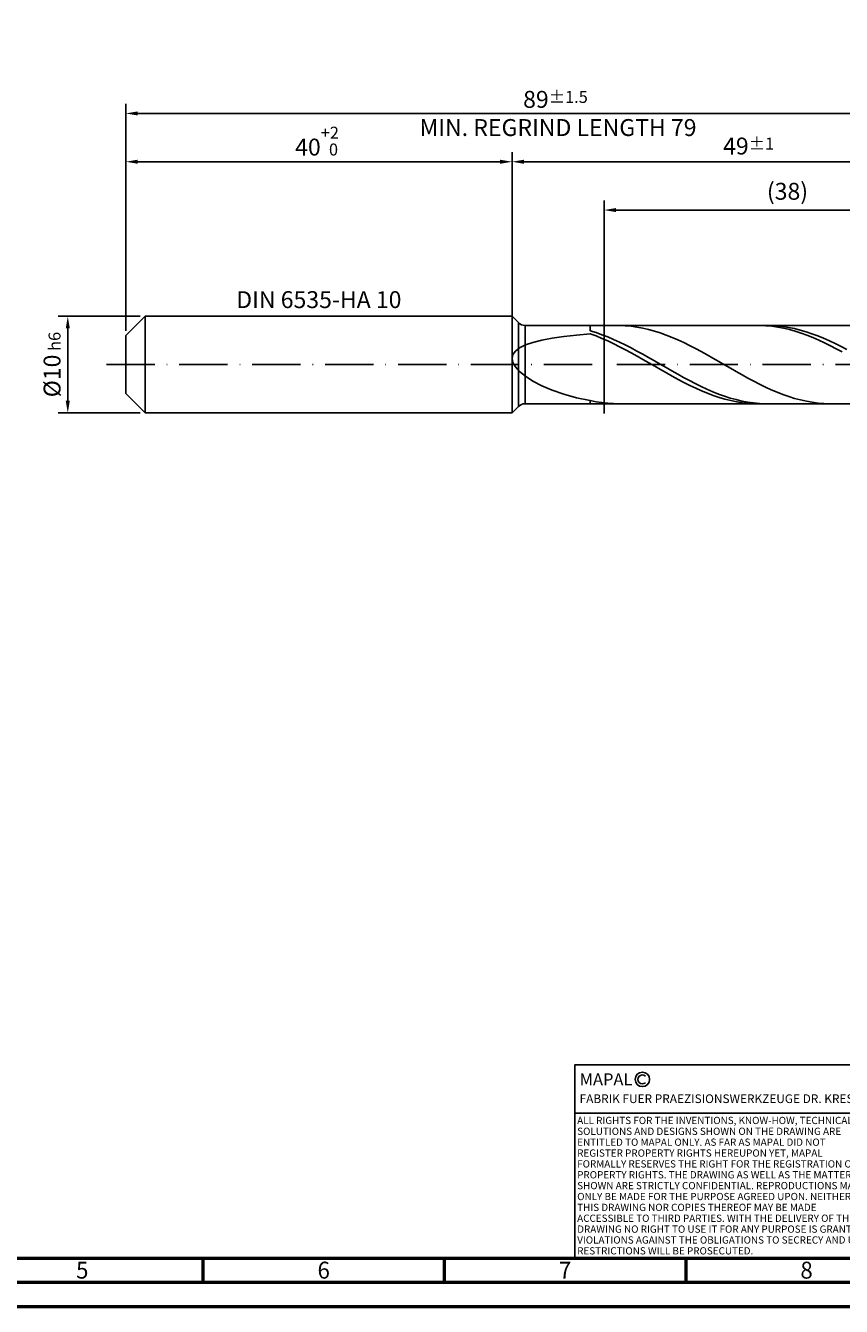
# Model space of a CAD drawing. Units: millimetres. Extents: x -231 to 363, y -196 to 225.
# Drawn here: x -21 to 148, y -195 to 70 of the extents above; entities that cross this region are included whole.
import ezdxf
from ezdxf.enums import TextEntityAlignment as Align

# ---------------------------------------------------------------- set-up
doc = ezdxf.new("R2010")
doc.units = ezdxf.units.MM
doc.linetypes.add('GEN3', pattern=[6.25, 5, -1.25])
doc.linetypes.add('GEN7', pattern=[15, 10, -2.5, 0, -2.5])
doc.layers.get('0').update_dxf_attribs({"linetype": 'CONTINUOUS'})
doc.layers.get('DEFPOINTS').update_dxf_attribs({"linetype": 'CONTINUOUS'})
for name, color, linetype in [('AM_0', 7, 'CONTINUOUS'), ('AM_3', 6, 'GEN3'), ('AM_4', 3, 'CONTINUOUS'), ('AM_5', 3, 'CONTINUOUS'), ('AM_6', 2, 'CONTINUOUS'), ('AM_7', 4, 'GEN7')]:
    doc.layers.add(name, color=color, linetype=linetype)
doc.layers.add('AM_BOR', color=7, linetype='CONTINUOUS', lineweight=50)
doc.styles.get("Standard").update_dxf_attribs({"font": 'ISOCP.SHX'})
doc.dimstyles.get("Standard").update_dxf_attribs({"dimtxt": 3.5, "dimasz": 2.5, "dimexe": 2, "dimexo": 1, "dimgap": 1.5, "dimtad": 1, "dimdsep": 46, "dimtxsty": 'STANDARD', "dimcen": -2, "dimclrt": 2, "dimazin": 2, "dimtp": 0.1, "dimtm": 0.1, "dimtfac": 1, "dimtmove": 0, "dimatfit": 3, "dimfxl": 1, "dimarcsym": 0})

# ---------------------------------------------------------------- blocks, each defined once
blk = doc.blocks.new('A2')
at = {"layer": 'AM_BOR', "color": 1}
for p, q in [((247, 10), (247, 5)), ((297, 5), (297, 10)), ((347, 10), (347, 5))]:
    blk.add_line(p, q, dxfattribs=at)
for points in [[(0, 0), (594, 0), (594, 420), (0, 420)], [(10, 410), (10, 10), (584, 10), (584, 410)]]:
    blk.add_lwpolyline(points, close=True, dxfattribs=at)
at = {"layer": 'AM_BOR', "color": 7}
blk.add_lwpolyline([(5, 5), (589, 5), (589, 415), (5, 415)], close=True, dxfattribs=at)
at = {"layer": 'AM_BOR', "color": 2, "width": 0.964286}
for s, p in [('5', (222, 7.5)), ('6', (272, 7.5)), ('7', (322, 7.5)), ('8', (372, 7.5))]:
    blk.add_text(s, height=3.5, dxfattribs=at).set_placement(p, align=Align.MIDDLE_CENTER)
blk = doc.blocks.new('*U16')
at = {"layer": 'AM_0', "linetype": 'Continuous'}
blk.add_line((0, 30), (-70, 30), dxfattribs=at)
at = {"layer": 'AM_0'}
blk.add_lwpolyline([(-70, 0), (0, 0), (0, 40), (-70, 40)], close=True, dxfattribs=at)
at = {"layer": 'AM_4', "linetype": 'Continuous'}
blk.add_circle((-56, 37), 1.5, dxfattribs=at)
blk.add_arc((-56, 37), 0.915, 48.0077, 311.9923, dxfattribs=at)
at = {"layer": 'AM_6', "linetype": 'Continuous'}
for s, height, p in [('MAPAL', 2.5, (-69, 35.75)), ('FABRIK FUER PRAEZISIONSWERKZEUGE DR. KRESS KG', 1.8, (-69, 32.1))]:
    blk.add_text(s, height=height, dxfattribs=at).set_placement(p)
at = {"layer": 'AM_6', "color": 2, "linetype": 'Continuous'}
for s, p in [('ALL RIGHTS FOR THE INVENTIONS, KNOW-HOW, TECHNICAL ', (-69.5, 27.75)), ('SOLUTIONS AND DESIGNS SHOWN ON THE DRAWING ARE ', (-69.5, 25.5)), ('ENTITLED TO MAPAL ONLY. AS FAR AS MAPAL DID NOT ', (-69.5, 23.25)), ('REGISTER PROPERTY RIGHTS HEREUPON YET, MAPAL ', (-69.5, 21)), ('FORMALLY RESERVES THE RIGHT FOR THE REGISTRATION OF ', (-69.5, 18.75)), ('PROPERTY RIGHTS. THE DRAWING AS WELL AS THE MATTERS ', (-69.5, 16.5)), ('SHOWN ARE STRICTLY CONFIDENTIAL. REPRODUCTIONS MAY ', (-69.5, 14.25)), ('ONLY BE MADE FOR THE PURPOSE AGREED UPON. NEITHER ', (-69.5, 12)), ('THIS DRAWING NOR COPIES THEREOF MAY BE MADE ', (-69.5, 9.75)), ('ACCESSIBLE TO THIRD PARTIES. WITH THE DELIVERY OF THIS ', (-69.5, 7.5)), ('DRAWING NO RIGHT TO USE IT FOR ANY PURPOSE IS GRANTED. ', (-69.5, 5.25)), ('VIOLATIONS AGAINST THE OBLIGATIONS TO SECRECY AND USE ', (-69.5, 3)), ('RESTRICTIONS WILL BE PROSECUTED.', (-69.5, 0.75))]:
    blk.add_text(s, height=1.5, dxfattribs=at).set_placement(p)
blk = doc.blocks.new('MAPAL_FRAME-Model')
for name, p in [('A2', (0, 0)), ('*U16', (394, 10))]:
    blk.add_blockref(name, p)
blk = doc.blocks.new('*D44')
at = {"layer": 'AM_5', "color": 0, "lineweight": -2}
for p, q in [((3, 10), (-14, 10)), ((-12, 7.5), (-12, -7.5)), ((3, -10), (-14, -10))]:
    blk.add_line(p, q, dxfattribs=at)
at = {"layer": 'AM_5', "color": 0}
for points in [[(-11.58, 7.5), (-12.42, 7.5), (-12, 10)], [(-12.42, -7.5), (-11.58, -7.5), (-12, -10)]]:
    blk.add_solid(points, dxfattribs=at)
at = {"layer": 'DEFPOINTS', "color": 0}
for p in [(4, 10), (-12, -10), (4, -10)]:
    blk.add_point(p, dxfattribs=at)
at = {"layer": 'AM_5', "color": 2, "insert": (-15.25, 0), "char_height": 3.5, "attachment_point": 5, "rotation": 90}
blk.add_mtext('%%c10{}{\\H0.71x;\\C3; h6', dxfattribs=at)
blk = doc.blocks.new('*D45')
at = {"layer": 'AM_5', "color": 0, "lineweight": -2}
for p, q in [((0, 7), (0, 44)), ((80, 11), (80, 44)), ((2.5, 42), (77.5, 42))]:
    blk.add_line(p, q, dxfattribs=at)
at = {"layer": 'AM_5', "color": 0}
for points in [[(2.5, 42.42), (2.5, 41.58), (0, 42)], [(77.5, 41.58), (77.5, 42.42), (80, 42)]]:
    blk.add_solid(points, dxfattribs=at)
at = {"layer": 'DEFPOINTS', "color": 0}
for p in [(80, 42), (80, 10), (0, 6)]:
    blk.add_point(p, dxfattribs=at)
at = {"layer": 'AM_5', "color": 2, "insert": (40, 46.27), "char_height": 3.5, "attachment_point": 5}
blk.add_mtext('40{}{\\H0.71x;\\C3;\\S+2 ^  0;}', dxfattribs=at)
blk = doc.blocks.new('*D48')
at = {"layer": 'AM_5', "color": 0, "lineweight": -2}
for p, q in [((80, 9.1), (80, 44)), ((178, 1), (178, 44)), ((175.5, 42), (82.5, 42))]:
    blk.add_line(p, q, dxfattribs=at)
at = {"layer": 'AM_5', "color": 0}
for points in [[(82.5, 42.42), (82.5, 41.58), (80, 42)], [(175.5, 41.58), (175.5, 42.42), (178, 42)]]:
    blk.add_solid(points, dxfattribs=at)
at = {"layer": 'DEFPOINTS', "color": 0}
for p in [(80, 42), (80, 8.1), (178, 0)]:
    blk.add_point(p, dxfattribs=at)
at = {"layer": 'AM_5', "color": 2, "insert": (129, 45.25), "char_height": 3.5, "attachment_point": 5}
blk.add_mtext('49{}{\\H0.71x;\\C3;%%p1}', dxfattribs=at)
blk = doc.blocks.new('*D50')
at = {"layer": 'AM_5', "color": 0, "lineweight": -2}
for p, q in [((0, 7), (0, 54)), ((178, 1), (178, 54)), ((175.5, 52), (2.5, 52))]:
    blk.add_line(p, q, dxfattribs=at)
at = {"layer": 'AM_5', "color": 0}
for points in [[(2.5, 52.42), (2.5, 51.58), (0, 52)], [(175.5, 51.58), (175.5, 52.42), (178, 52)]]:
    blk.add_solid(points, dxfattribs=at)
at = {"layer": 'DEFPOINTS', "color": 0}
for p in [(0, 52), (0, 6), (178, 0)]:
    blk.add_point(p, dxfattribs=at)
at = {"layer": 'AM_5', "color": 2, "insert": (89, 52), "char_height": 3.5, "attachment_point": 5}
blk.add_mtext('89{}{\\H0.71x;\\C3%%p1.5}\\P MIN. REGRIND LENGTH 79', dxfattribs=at)
blk = doc.blocks.new('*D51')
at = {"layer": 'AM_5', "color": 0, "lineweight": -2}
for p, q in [((99.05, 9.1), (99.05, 34)), ((172.55, 32), (101.55, 32)), ((175.05, 9.1), (175.05, 34))]:
    blk.add_line(p, q, dxfattribs=at)
at = {"layer": 'AM_5', "color": 0}
for points in [[(101.55, 32.42), (101.55, 31.58), (99.05, 32)], [(172.55, 31.58), (172.55, 32.42), (175.05, 32)]]:
    blk.add_solid(points, dxfattribs=at)
at = {"layer": 'DEFPOINTS', "color": 0}
for p in [(99.05, 32), (99.05, 8.1), (175.05, 8.1)]:
    blk.add_point(p, dxfattribs=at)
at = {"layer": 'AM_5', "color": 2, "insert": (137.05, 35.43), "char_height": 3.5, "attachment_point": 5}
blk.add_mtext('(38)', dxfattribs=at)

msp = doc.modelspace()

# ---------------------------------------------------------------- linework, layer by layer
at = {"layer": 'AM_0'}
for p, q in [((0, 6), (4, 10)), ((4, 10), (80, 10)), ((4, 10), (4, 0)), ((80, 10), (80, 0)), ((80, 10), (81.3142, 8.6858)), ((81.3142, 8.6858), (81.3142, 0)), ((82.7284, 8.1), (175.0518, 8.1)), ((82.7284, 8.1), (82.7284, 0)), ((96.2, 6.9916), (96.2, 8.1)), ((102.248, 8.0973), (101.0384, 8.0853)), ((103.4577, 8.0492), (102.248, 8.0973)), ((104.6673, 7.9412), (103.4577, 8.0492)), ((131.3801, 8.0966), (130.1669, 8.0865)), ((132.5932, 8.0463), (131.3801, 8.0966)), ((133.6485, 8.0869), (132.4405, 8.0966)), ((133.8063, 7.9358), (132.5932, 8.0463)), ((134.8565, 8.0173), (133.6485, 8.0869)), ((136.0645, 7.8882), (134.8565, 8.0173)), ((147.0036, 8.0776), (145.794, 8.0994)), ((148.2132, 7.9958), (147.0036, 8.0776)), ((0, 0), (0, 6)), ((86.1805, 5.0415), (88.3142, 5.4466)), ((88.3142, 5.4466), (90.713, 5.8016)), ((90.713, 5.8016), (93.351, 6.1125)), ((93.351, 6.1125), (96.2, 6.385)), ((97.408, 6.614), (96.2, 6.9916)), ((97.4131, 5.9307), (96.2, 6.385)), ((98.616, 6.1873), (97.408, 6.614)), ((98.6262, 5.4321), (97.4131, 5.9307)), ((99.824, 5.7149), (98.616, 6.1873)), ((99.8393, 4.8929), (98.6262, 5.4321)), ((101.0321, 5.2), (99.824, 5.7149)), ((105.8769, 7.7743), (104.6673, 7.9412)), ((107.0865, 7.5496), (105.8769, 7.7743)), ((108.2961, 7.2689), (107.0865, 7.5496)), ((109.5057, 6.9341), (108.2961, 7.2689)), ((110.7153, 6.5478), (109.5057, 6.9341)), ((111.9249, 6.1129), (110.7153, 6.5478)), ((113.1345, 5.6325), (111.9249, 6.1129)), ((114.3441, 5.1104), (113.1345, 5.6325)), ((135.0194, 7.766), (133.8063, 7.9358)), ((136.2325, 7.5382), (135.0194, 7.766)), ((137.2725, 7.7008), (136.0645, 7.8882)), ((137.4456, 7.2541), (136.2325, 7.5382)), ((138.4806, 7.4563), (137.2725, 7.7008)), ((138.6587, 6.9157), (137.4456, 7.2541)), ((139.6886, 7.1565), (138.4806, 7.4563)), ((139.8718, 6.5257), (138.6587, 6.9157)), ((140.8966, 6.8037), (139.6886, 7.1565)), ((141.0849, 6.0869), (139.8718, 6.5257)), ((142.1046, 6.4005), (140.8966, 6.8037)), ((142.298, 5.6027), (141.0849, 6.0869)), ((143.3126, 5.9499), (142.1046, 6.4005)), ((143.5111, 5.0766), (142.298, 5.6027)), ((144.5206, 5.4552), (143.3126, 5.9499)), ((145.7287, 4.92), (144.5206, 5.4552)), ((80.1772, 2.0855), (80.7068, 2.8128)), ((80.7068, 2.8128), (81.5831, 3.4699)), ((81.5831, 3.4699), (82.7968, 4.0581)), ((82.7968, 4.0581), (84.3348, 4.5805)), ((84.3348, 4.5805), (86.1805, 5.0415)), ((101.0524, 4.3172), (99.8393, 4.8929)), ((102.2401, 4.6467), (101.0321, 5.2)), ((102.2655, 3.7092), (101.0524, 4.3172)), ((103.4481, 4.0589), (102.2401, 4.6467)), ((103.4786, 3.0735), (102.2655, 3.7092)), ((104.6561, 3.4411), (103.4481, 4.0589)), ((104.6917, 2.4148), (103.4786, 3.0735)), ((105.8641, 2.7977), (104.6561, 3.4411)), ((107.0721, 2.1336), (105.8641, 2.7977)), ((115.5537, 4.5502), (114.3441, 5.1104)), ((116.7634, 3.9563), (115.5537, 4.5502)), ((117.973, 3.3329), (116.7634, 3.9563)), ((119.1826, 2.6848), (117.973, 3.3329)), ((120.3922, 2.0168), (119.1826, 2.6848)), ((144.7242, 4.5125), (143.5111, 5.0766)), ((145.9373, 3.9148), (144.7242, 4.5125)), ((146.9367, 4.3484), (145.7287, 4.92)), ((147.1504, 3.2877), (145.9373, 3.9148)), ((148.1447, 3.7446), (146.9367, 4.3484)), ((148.3635, 2.6362), (147.1504, 3.2877)), ((149.3527, 3.1131), (148.1447, 3.7446)), ((80, 1.2895), (80.1772, 2.0855)), ((80, 1.2895), (80.1772, 0.4294)), ((80.1772, 0.4294), (80.7068, -0.4863)), ((105.9048, 1.7381), (104.6917, 2.4148)), ((107.1179, 1.0484), (105.9048, 1.7381)), ((108.2802, 1.4537), (107.0721, 2.1336)), ((108.3311, 0.3508), (107.1179, 1.0484)), ((109.4882, 0.7631), (108.2802, 1.4537)), ((109.5442, -0.3494), (108.3311, 0.3508)), ((110.6962, 0.0668), (109.4882, 0.7631)), ((111.9042, -0.6301), (110.6962, 0.0668)), ((121.6018, 1.3338), (120.3922, 2.0168)), ((122.8114, 0.6408), (121.6018, 1.3338)), ((124.021, -0.0569), (122.8114, 0.6408)), ((80.7068, -0.4863), (81.5831, -1.4451)), ((81.5831, -1.4451), (82.7968, -2.4299)), ((82.7968, -2.4299), (84.3348, -3.419)), ((110.7573, -1.0469), (109.5442, -0.3494)), ((111.9704, -1.7367), (110.7573, -1.0469)), ((113.1122, -1.3222), (111.9042, -0.6301)), ((113.1835, -2.4134), (111.9704, -1.7367)), ((114.3202, -2.0045), (113.1122, -1.3222)), ((114.3966, -3.0721), (113.1835, -2.4134)), ((115.5283, -2.672), (114.3202, -2.0045)), ((125.2306, -0.7541), (124.021, -0.0569)), ((126.4402, -1.4458), (125.2306, -0.7541)), ((127.6498, -2.1267), (126.4402, -1.4458)), ((128.8594, -2.7919), (127.6498, -2.1267)), ((84.3348, -3.419), (86.1805, -4.3869)), ((86.1805, -4.3869), (88.3142, -5.3046)), ((115.6097, -3.7079), (114.3966, -3.0721)), ((116.7363, -3.3197), (115.5283, -2.672)), ((116.8228, -4.316), (115.6097, -3.7079)), ((117.9443, -3.9428), (116.7363, -3.3197)), ((118.0359, -4.8918), (116.8228, -4.316)), ((119.1523, -4.5367), (117.9443, -3.9428)), ((119.249, -5.4311), (118.0359, -4.8918)), ((120.3603, -5.097), (119.1523, -4.5367)), ((121.5683, -5.6195), (120.3603, -5.097)), ((130.0691, -3.4363), (128.8594, -2.7919)), ((131.2787, -4.0551), (130.0691, -3.4363)), ((132.4883, -4.6439), (131.2787, -4.0551)), ((133.6979, -5.1981), (132.4883, -4.6439)), ((134.9075, -5.7137), (133.6979, -5.1981)), ((88.3142, -5.3046), (90.713, -6.1409)), ((90.713, -6.1409), (93.351, -6.8643)), ((93.351, -6.8643), (96.2, -7.4441)), ((97.4096, -7.6914), (96.2, -7.4441)), ((96.2, -8.1), (96.2, -7.4441)), ((98.6192, -7.8816), (97.4096, -7.6914)), ((99.8288, -8.0132), (98.6192, -7.8816)), ((120.4621, -5.9297), (119.249, -5.4311)), ((121.6752, -6.3841), (120.4621, -5.9297)), ((122.7763, -6.1003), (121.5683, -5.6195)), ((122.8883, -6.7908), (121.6752, -6.3841)), ((123.9844, -6.536), (122.7763, -6.1003)), ((124.1014, -7.1467), (122.8883, -6.7908)), ((125.1924, -6.9233), (123.9844, -6.536)), ((125.3145, -7.4493), (124.1014, -7.1467)), ((126.4004, -7.2592), (125.1924, -6.9233)), ((126.5276, -7.6961), (125.3145, -7.4493)), ((127.6084, -7.5413), (126.4004, -7.2592)), ((127.7407, -7.8855), (126.5276, -7.6961)), ((128.8164, -7.7676), (127.6084, -7.5413)), ((128.9538, -8.016), (127.7407, -7.8855)), ((130.0244, -7.9363), (128.8164, -7.7676)), ((131.2325, -8.0463), (130.0244, -7.9363)), ((136.1171, -6.1869), (134.9075, -5.7137)), ((137.3267, -6.6141), (136.1171, -6.1869)), ((138.5363, -6.9922), (137.3267, -6.6141)), ((139.7459, -7.3183), (138.5363, -6.9922)), ((140.9555, -7.5901), (139.7459, -7.3183)), ((142.1651, -7.8055), (140.9555, -7.5901)), ((143.3747, -7.9628), (142.1651, -7.8055)), ((101.0384, -8.0853), (99.8288, -8.0132)), ((130.1669, -8.0865), (128.9538, -8.016)), ((132.4405, -8.0966), (131.2325, -8.0463)), ((144.5844, -8.0611), (143.3747, -7.9628)), ((145.794, -8.0994), (144.5844, -8.0611))]:
    msp.add_line(p, q, dxfattribs=at)
at = {"layer": 'AM_0', "extrusion": (0, 0, -1)}
for p, q in [((0, 0), (0, -6)), ((4, -10), (4, 0)), ((80, -10), (80, 0)), ((81.3142, -8.6858), (81.3142, 0)), ((82.7284, -8.1), (82.7284, 0)), ((0, -6), (4, -10)), ((4, -10), (80, -10)), ((80, -10), (81.3142, -8.6858)), ((82.7284, -8.1), (175.0518, -8.1))]:
    msp.add_line(p, q, dxfattribs=at)
at = {"layer": 'AM_0'}
msp.add_arc((82.7284, 10.1), 2, 225, 270, dxfattribs=at)
at = {"layer": 'AM_0', "extrusion": (0, 0, -1)}
msp.add_arc((-82.7284, -10.1), 2, 45, 90, dxfattribs=at)
at = {"layer": 'AM_3'}
for p, q in [((80, 10), (80, 0)), ((99.0518, 10.1), (99.0518, -10.1))]:
    msp.add_line(p, q, dxfattribs=at)
at = {"layer": 'AM_3', "extrusion": (0, 0, -1)}
for p, q in [((99.0518, -10.1), (99.0518, 10.1)), ((80, -10), (80, 0))]:
    msp.add_line(p, q, dxfattribs=at)
at = {"layer": 'AM_7'}
msp.add_line((-4, 0), (182, 0), dxfattribs=at)

# ---------------------------------------------------------------- block references
at = {"layer": 'AM_0'}
msp.add_blockref('MAPAL_FRAME-Model', (-231, -195), dxfattribs=at)

# ---------------------------------------------------------------- texts
at = {"layer": 'AM_6', "insert": (40, 13), "char_height": 3.5, "width": 50, "attachment_point": 5}
msp.add_mtext('DIN 6535-HA 10', dxfattribs=at)

# ---------------------------------------------------------------- dimensions: what is measured, and where the dimension line sits
at = {"layer": 'AM_5'}
for base, p1, p2, text, picture, middle in [((0, 52), (178, 0), (0, 6), '<>{}{\\H0.71x;\\C3%%p1.5}\\X MIN. REGRIND LENGTH 79', '*D50', (89, 52)), ((80, 42), (178, 0), (80, 8.1), '<>{}{\\H0.71x;\\C3;%%p1}', '*D48', (129, 42)), ((99.0518, 32), (175.0518, 8.1), (99.0518, 8.1), '(38)', '*D51', (137.0518, 32))]:
    dim = msp.add_linear_dim(base=base, p1=p1, p2=p2, text=text, dimstyle='STANDARD', override={"dimdec": 3, "dimlfac": 0.5, "dimtp": 0.01}, dxfattribs=at)
    dim.commit()
    dim.dimension.update_dxf_attribs({"geometry": picture, "text_midpoint": middle, "dimtype": 160})
dim = msp.add_linear_dim(base=(80, 42), p1=(0, 6), p2=(80, 10), text='<>{}{\\H0.71x;\\C3;\\S+2 ^  0;}', dimstyle='STANDARD', override={"dimdec": 3, "dimlfac": 0.5, "dimtp": 0.01}, dxfattribs=at)
dim.commit()
dim.dimension.update_dxf_attribs({"geometry": '*D45', "text_midpoint": (40, 46.2678)})
dim = msp.add_linear_dim(base=(-12, -10), p1=(4, 10), p2=(4, -10), angle=90, text='%%c<>{}{\\H0.71x;\\C3; h6', dimstyle='STANDARD', override={"dimdec": 3, "dimlfac": 0.5, "dimtp": 0.01}, dxfattribs=at)
dim.commit()
dim.dimension.update_dxf_attribs({"geometry": '*D44', "text_midpoint": (-15.2506, 0)})

doc.saveas('drawing.dxf')
